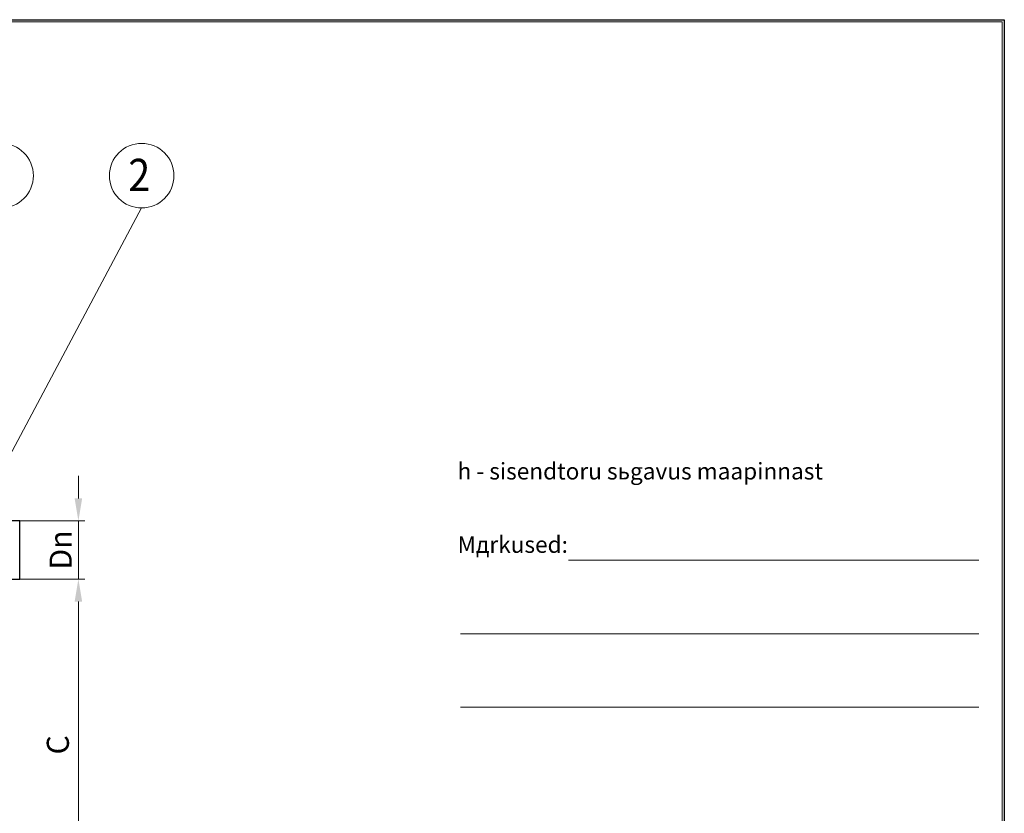
# Model space of a CAD drawing. Extents: x 0 to 5725, y 2346 to 9918.
# Drawn here: x 3589 to 5725, y 8196 to 9918 of the extents above; entities that cross this region are included whole.
import ezdxf
from ezdxf.enums import TextEntityAlignment as Align

# ---------------------------------------------------------------- set-up
doc = ezdxf.new("R2010")
doc.units = 0
doc.header["$LTSCALE"] = 180
doc.layers.get('0').update_dxf_attribs({"linetype": 'CONTINUOUS', "lineweight": 15})
doc.layers.get('DEFPOINTS').update_dxf_attribs({"linetype": 'CONTINUOUS'})
doc.layers.add('3', color=3, linetype='CONTINUOUS', lineweight=30)
doc.layers.add('4', color=4, linetype='CONTINUOUS', lineweight=15)
doc.styles.add('EST2', font='sanss___.ttf', dxfattribs={"oblique": 10})
doc.styles.get("Standard").update_dxf_attribs({"font": 'ROMANS.SHX', "width": 0.9, "oblique": 10})
doc.styles.add('ЕСКД', font='romans.shx', dxfattribs={"width": 0.9, "oblique": 10, "height": 3.5})

msp = doc.modelspace()

# ---------------------------------------------------------------- linework, layer by layer
for p, q in [((5720.2, 9913.5), (290.4, 9913.5)), ((5720.2, 5956.1), (5720.2, 9913.5)), ((4780, 8745.1), (5670.3, 8745.1)), ((4545.6, 8585.6), (5670.3, 8585.6)), ((4545.6, 8426.1), (5670.3, 8426.1))]:
    msp.add_line(p, q)
at = {"layer": '3'}
for p, q in [((3589.3, 8830.4), (3395.2, 8830.4)), ((3589.3, 8704.4), (3589.3, 8830.4)), ((3406, 8704.4), (3589.3, 8704.4))]:
    msp.add_line(p, q, dxfattribs=at)
at = {"layer": '4'}
for p, q in [((3853.9, 9509.9), (3492.2, 8830.4)), ((3716.7, 8879.4), (3716.7, 8928.4)), ((3589.3, 8830.4), (3730.5, 8830.4)), ((3716.7, 8704.4), (3716.7, 8830.4)), ((3589.3, 8704.4), (3730.5, 8704.4)), ((3589.3, 8704.4), (3730.5, 8704.4)), ((3716.7, 8033.4), (3716.7, 8655.5)), ((3716.7, 8655.5), (3716.7, 8606.5))]:
    msp.add_line(p, q, dxfattribs=at)
for centre in [(3549, 9579.9), (3853.9, 9579.9)]:
    msp.add_circle(centre, 70, dxfattribs=at)
for points in [[(3708.5, 8879.4), (3724.8, 8879.4), (3716.7, 8830.4)], [(3708.5, 8655.5), (3724.8, 8655.5), (3716.7, 8704.4)], [(3708.5, 8655.5), (3724.8, 8655.5), (3716.7, 8704.4)]]:
    msp.add_solid(points, dxfattribs=at)
at = {"layer": 'DEFPOINTS'}
for p, q in [((0, 9918.5), (5725.2, 9918.5)), ((5725.2, 9918.5), (5725.2, 5951.1))]:
    msp.add_line(p, q, dxfattribs=at)

# ---------------------------------------------------------------- texts
at = {"style": 'EST2', "oblique": 10}
for s, p in [('h - sisendtoru sьgavus maapinnast ', (4539.2, 8920.4)), ('Mдrkused:', (4539.2, 8761.2))]:
    msp.add_text(s, height=36, dxfattribs=at).set_placement(p)
at = {"layer": '3', "style": 'ЕСКД', "oblique": 10, "width": 0.9}
msp.add_text('2', height=70, dxfattribs=at).set_placement((3848.7, 9546.5), align=Align.CENTER)
at = {"layer": '4', "char_height": 48, "attachment_point": 5, "rotation": 90}
for s, insert in [('\\A1;Dn', (3678.3, 8767.4)), ('C', (3678.3, 8344.4))]:
    msp.add_mtext(s, dxfattribs=dict(at, insert=insert))

doc.saveas('drawing.dxf')
